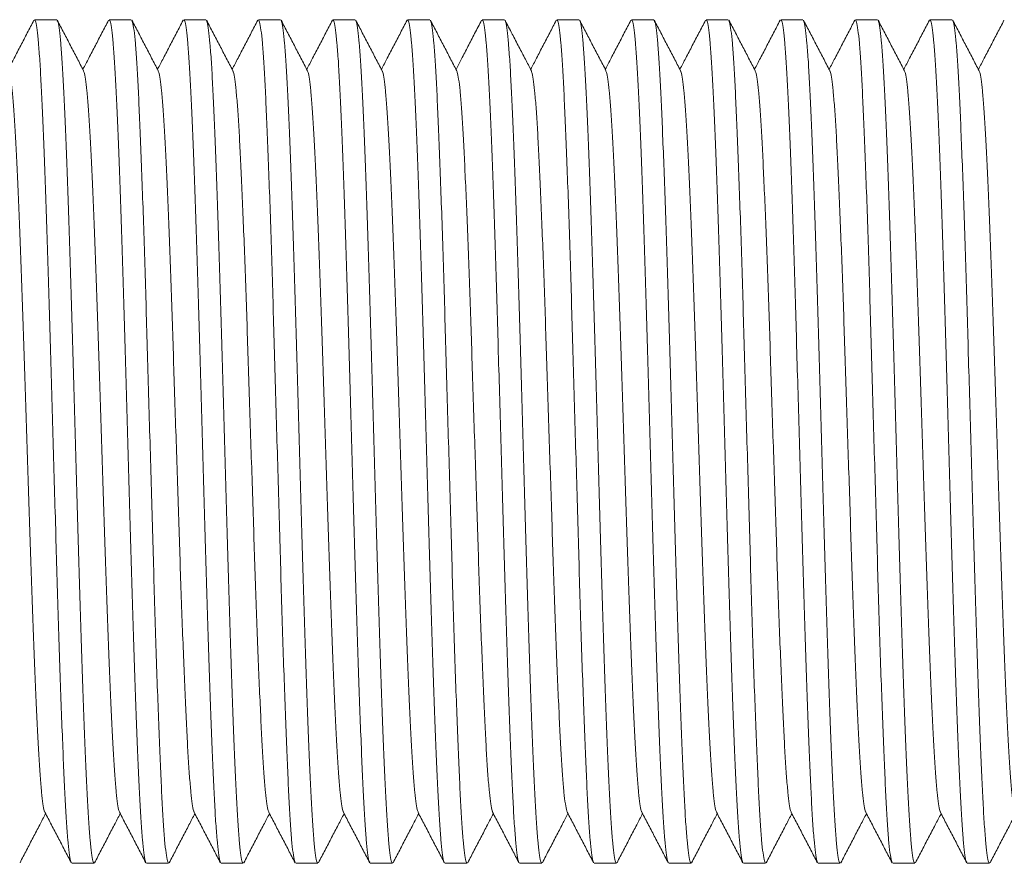
# Model space of a CAD drawing. Units: millimetres. Extents: x -257 to 525, y -416 to 675.
# Drawn here: x 214 to 238, y 377 to 398 of the extents above; entities that cross this region are included whole.
import ezdxf

# ---------------------------------------------------------------- set-up
doc = ezdxf.new("R2010")
doc.units = ezdxf.units.MM

msp = doc.modelspace()

# ---------------------------------------------------------------- linework, layer by layer
at = {"color": 7, "linetype": 'Continuous', "lineweight": 0}
for p, q in [((214.791, 397.891), (214.251, 397.891)), ((216.605, 397.891), (216.065, 397.891)), ((218.419, 397.891), (217.879, 397.891)), ((220.233, 397.891), (219.693, 397.891)), ((222.047, 397.891), (221.507, 397.891)), ((223.861, 397.891), (223.321, 397.891)), ((225.675, 397.891), (225.135, 397.891)), ((227.489, 397.891), (226.949, 397.891)), ((229.303, 397.891), (228.763, 397.891)), ((231.117, 397.891), (230.577, 397.891)), ((232.931, 397.891), (232.391, 397.891)), ((234.745, 397.891), (234.205, 397.891)), ((236.559, 397.891), (236.019, 397.891)), ((215.158, 377.391), (215.698, 377.391)), ((216.972, 377.391), (217.512, 377.391)), ((218.786, 377.391), (219.326, 377.391)), ((220.6, 377.391), (221.14, 377.391)), ((222.414, 377.391), (222.954, 377.391)), ((224.228, 377.391), (224.768, 377.391)), ((226.042, 377.391), (226.582, 377.391)), ((227.856, 377.391), (228.396, 377.391)), ((229.67, 377.391), (230.21, 377.391)), ((231.484, 377.391), (232.024, 377.391)), ((233.298, 377.391), (233.838, 377.391)), ((235.112, 377.391), (235.652, 377.391)), ((236.926, 377.391), (237.466, 377.391))]:
    msp.add_line(p, q, dxfattribs=at)
for points, knots in [([(214.236, 397.877), (214.183, 397.775), (214.076, 397.571), (213.917, 397.264), (213.763, 396.969), (213.662, 396.775), (213.614, 396.684)], [0, 0, 0, 0, 0.256837, 0.513632, 0.770388, 1, 1, 1, 1]), ([(215.143, 377.422), (215.137, 377.43), (215.121, 377.454), (215.093, 377.634), (215.06, 377.951), (215.027, 378.398), (214.995, 378.956), (214.964, 379.621), (214.932, 380.387), (214.899, 381.249), (214.866, 382.196), (214.833, 383.207), (214.801, 384.268), (214.77, 385.369), (214.737, 386.504), (214.704, 387.66), (214.671, 388.816), (214.638, 389.95), (214.607, 391.05), (214.575, 392.109), (214.543, 393.119), (214.509, 394.062), (214.477, 394.922), (214.444, 395.685), (214.413, 396.346), (214.381, 396.901), (214.348, 397.343), (214.315, 397.659), (214.282, 397.856), (214.261, 397.879), (214.251, 397.89)], [0, 0, 0, 0, 0.019357, 0.055782, 0.092394, 0.128959, 0.165246, 0.201134, 0.237339, 0.273866, 0.310487, 0.346968, 0.383081, 0.419011, 0.455372, 0.491965, 0.528558, 0.564919, 0.600848, 0.636962, 0.673443, 0.710064, 0.746591, 0.782796, 0.818684, 0.854971, 0.891536, 0.928147, 0.964573, 1, 1, 1, 1]), ([(215.445, 396.651), (215.392, 396.753), (215.285, 396.957), (215.126, 397.263), (214.966, 397.57), (214.859, 397.774), (214.806, 397.876)], [0, 0, 0, 0, 0.249967, 0.499947, 0.749963, 1, 1, 1, 1]), ([(214.806, 397.86), (214.812, 397.852), (214.828, 397.828), (214.856, 397.649), (214.889, 397.331), (214.922, 396.885), (214.954, 396.326), (214.985, 395.662), (215.017, 394.896), (215.05, 394.033), (215.083, 393.087), (215.116, 392.075), (215.148, 391.015), (215.179, 389.913), (215.212, 388.779), (215.245, 387.623), (215.278, 386.467), (215.31, 385.333), (215.342, 384.233), (215.374, 383.174), (215.406, 382.164), (215.44, 381.22), (215.472, 380.36), (215.505, 379.598), (215.536, 378.936), (215.568, 378.382), (215.601, 377.94), (215.634, 377.624), (215.667, 377.427), (215.688, 377.404), (215.698, 377.392)], [0, 0, 0, 0, 0.019015, 0.055453, 0.092077, 0.128655, 0.164954, 0.200855, 0.237072, 0.273612, 0.310247, 0.346741, 0.382866, 0.418808, 0.455182, 0.491788, 0.528393, 0.564767, 0.600709, 0.636835, 0.673328, 0.709962, 0.746503, 0.78272, 0.81862, 0.85492, 0.891498, 0.928122, 0.964561, 1, 1, 1, 1]), ([(216.05, 397.877), (215.997, 397.775), (215.891, 397.571), (215.731, 397.264), (215.577, 396.969), (215.476, 396.775), (215.428, 396.684)], [0, 0, 0, 0, 0.2568323, 0.5136363, 0.7704019, 1, 1, 1, 1]), ([(216.957, 377.421), (216.952, 377.429), (216.935, 377.453), (216.907, 377.634), (216.874, 377.951), (216.841, 378.398), (216.809, 378.956), (216.778, 379.621), (216.746, 380.387), (216.713, 381.249), (216.68, 382.196), (216.647, 383.207), (216.615, 384.268), (216.584, 385.369), (216.551, 386.504), (216.518, 387.66), (216.485, 388.816), (216.452, 389.95), (216.421, 391.05), (216.389, 392.109), (216.357, 393.119), (216.323, 394.062), (216.291, 394.922), (216.258, 395.685), (216.227, 396.346), (216.195, 396.901), (216.162, 397.343), (216.129, 397.659), (216.096, 397.856), (216.075, 397.879), (216.065, 397.89)], [0, 0, 0, 0, 0.019676, 0.05609, 0.09269, 0.129243, 0.165518, 0.201395, 0.237587, 0.274103, 0.310711, 0.347181, 0.383282, 0.419201, 0.455549, 0.492131, 0.528711, 0.565061, 0.600978, 0.63708, 0.673549, 0.710158, 0.746674, 0.782867, 0.818743, 0.855018, 0.891571, 0.928171, 0.964585, 1, 1, 1, 1]), ([(217.259, 396.651), (217.206, 396.754), (217.099, 396.958), (216.939, 397.264), (216.78, 397.57), (216.673, 397.775), (216.62, 397.877)], [0, 0, 0, 0, 0.249965, 0.499943, 0.74996, 1, 1, 1, 1]), ([(216.62, 397.861), (216.626, 397.853), (216.642, 397.829), (216.67, 397.649), (216.703, 397.331), (216.736, 396.885), (216.768, 396.326), (216.799, 395.662), (216.831, 394.896), (216.864, 394.033), (216.897, 393.087), (216.93, 392.075), (216.962, 391.015), (216.993, 389.913), (217.026, 388.779), (217.059, 387.623), (217.092, 386.467), (217.124, 385.333), (217.156, 384.233), (217.188, 383.174), (217.22, 382.164), (217.254, 381.22), (217.286, 380.36), (217.319, 379.598), (217.35, 378.936), (217.382, 378.382), (217.415, 377.94), (217.448, 377.624), (217.481, 377.427), (217.502, 377.404), (217.512, 377.392)], [0, 0, 0, 0, 0.019409, 0.055833, 0.092443, 0.129005, 0.16529, 0.201177, 0.237379, 0.273905, 0.310524, 0.347004, 0.383114, 0.419042, 0.455401, 0.491992, 0.528583, 0.564942, 0.60087, 0.636981, 0.67346, 0.710079, 0.746605, 0.782807, 0.818693, 0.854979, 0.891542, 0.928151, 0.964575, 1, 1, 1, 1]), ([(217.864, 397.877), (217.811, 397.775), (217.704, 397.57), (217.545, 397.264), (217.39, 396.969), (217.29, 396.775), (217.242, 396.684)], [0, 0, 0, 0, 0.256859, 0.513678, 0.770474, 1, 1, 1, 1]), ([(218.771, 377.422), (218.765, 377.43), (218.749, 377.454), (218.721, 377.634), (218.688, 377.951), (218.655, 378.398), (218.623, 378.956), (218.592, 379.621), (218.56, 380.387), (218.527, 381.249), (218.494, 382.196), (218.461, 383.207), (218.429, 384.268), (218.398, 385.369), (218.365, 386.504), (218.332, 387.66), (218.299, 388.816), (218.266, 389.95), (218.235, 391.05), (218.203, 392.109), (218.171, 393.119), (218.137, 394.062), (218.105, 394.922), (218.072, 395.685), (218.041, 396.346), (218.009, 396.901), (217.976, 397.343), (217.943, 397.659), (217.91, 397.856), (217.889, 397.879), (217.879, 397.89)], [0, 0, 0, 0, 0.019202, 0.055634, 0.092251, 0.128822, 0.165115, 0.201009, 0.237219, 0.273752, 0.310378, 0.346865, 0.382984, 0.41892, 0.455286, 0.491885, 0.528484, 0.56485, 0.600785, 0.636904, 0.673391, 0.710018, 0.746551, 0.782762, 0.818655, 0.854948, 0.891519, 0.928136, 0.964567, 1, 1, 1, 1]), ([(219.073, 396.652), (219.02, 396.754), (218.913, 396.958), (218.753, 397.264), (218.593, 397.571), (218.487, 397.775), (218.434, 397.877)], [0, 0, 0, 0, 0.249952, 0.499939, 0.749948, 1, 1, 1, 1]), ([(218.434, 397.862), (218.439, 397.853), (218.456, 397.829), (218.484, 397.649), (218.517, 397.331), (218.55, 396.885), (218.582, 396.326), (218.613, 395.662), (218.645, 394.896), (218.678, 394.033), (218.711, 393.087), (218.744, 392.075), (218.776, 391.015), (218.807, 389.913), (218.84, 388.779), (218.873, 387.623), (218.906, 386.467), (218.938, 385.333), (218.97, 384.233), (219.002, 383.174), (219.034, 382.164), (219.068, 381.22), (219.1, 380.36), (219.133, 379.598), (219.164, 378.936), (219.196, 378.382), (219.229, 377.94), (219.262, 377.624), (219.295, 377.427), (219.316, 377.404), (219.326, 377.392)], [0, 0, 0, 0, 0.019632, 0.056047, 0.092649, 0.129203, 0.16548, 0.201358, 0.237553, 0.27407, 0.310681, 0.347152, 0.383254, 0.419174, 0.455525, 0.492108, 0.52869, 0.565041, 0.600961, 0.637063, 0.673534, 0.710145, 0.746663, 0.782857, 0.818735, 0.855012, 0.891566, 0.928168, 0.964583, 1, 1, 1, 1]), ([(219.678, 397.877), (219.625, 397.775), (219.518, 397.57), (219.359, 397.264), (219.204, 396.968), (219.104, 396.775), (219.056, 396.684)], [0, 0, 0, 0, 0.256898, 0.513773, 0.77059, 1, 1, 1, 1]), ([(220.585, 377.421), (220.58, 377.429), (220.563, 377.453), (220.535, 377.634), (220.502, 377.951), (220.469, 378.398), (220.437, 378.956), (220.406, 379.621), (220.374, 380.387), (220.341, 381.249), (220.308, 382.196), (220.275, 383.207), (220.243, 384.268), (220.212, 385.369), (220.179, 386.504), (220.146, 387.66), (220.113, 388.816), (220.08, 389.95), (220.049, 391.05), (220.017, 392.109), (219.985, 393.119), (219.951, 394.062), (219.919, 394.922), (219.886, 395.685), (219.855, 396.346), (219.823, 396.901), (219.79, 397.343), (219.757, 397.659), (219.724, 397.856), (219.703, 397.879), (219.693, 397.89)], [0, 0, 0, 0, 0.019633, 0.056048, 0.092649, 0.129204, 0.165481, 0.201359, 0.237553, 0.27407, 0.310681, 0.347152, 0.383255, 0.419175, 0.455525, 0.492108, 0.52869, 0.565041, 0.60096, 0.637064, 0.673535, 0.710145, 0.746662, 0.782857, 0.818735, 0.855012, 0.891566, 0.928168, 0.964583, 1, 1, 1, 1]), ([(220.887, 396.651), (220.834, 396.753), (220.727, 396.957), (220.568, 397.264), (220.408, 397.57), (220.301, 397.774), (220.248, 397.877)], [0, 0, 0, 0, 0.249956, 0.499925, 0.749951, 1, 1, 1, 1]), ([(220.248, 397.861), (220.254, 397.852), (220.27, 397.829), (220.298, 397.649), (220.331, 397.331), (220.364, 396.885), (220.396, 396.326), (220.427, 395.662), (220.459, 394.896), (220.492, 394.033), (220.525, 393.087), (220.558, 392.075), (220.59, 391.015), (220.621, 389.913), (220.654, 388.779), (220.687, 387.623), (220.72, 386.467), (220.752, 385.333), (220.784, 384.233), (220.816, 383.174), (220.848, 382.164), (220.882, 381.22), (220.914, 380.36), (220.947, 379.598), (220.978, 378.936), (221.01, 378.382), (221.043, 377.94), (221.076, 377.624), (221.109, 377.427), (221.13, 377.404), (221.14, 377.392)], [0, 0, 0, 0, 0.019187, 0.055619, 0.092237, 0.128808, 0.165101, 0.200996, 0.237206, 0.27374, 0.310368, 0.346856, 0.382974, 0.41891, 0.455277, 0.491877, 0.528476, 0.564843, 0.60078, 0.636898, 0.673386, 0.710013, 0.746548, 0.782758, 0.818652, 0.854946, 0.891517, 0.928135, 0.964567, 1, 1, 1, 1]), ([(221.492, 397.877), (221.439, 397.775), (221.332, 397.57), (221.173, 397.264), (221.018, 396.968), (220.918, 396.775), (220.87, 396.684)], [0, 0, 0, 0, 0.256885, 0.513764, 0.770585, 1, 1, 1, 1]), ([(222.399, 377.422), (222.393, 377.43), (222.377, 377.454), (222.349, 377.634), (222.316, 377.951), (222.283, 378.398), (222.251, 378.956), (222.22, 379.621), (222.188, 380.387), (222.155, 381.249), (222.122, 382.196), (222.089, 383.207), (222.057, 384.268), (222.026, 385.369), (221.993, 386.504), (221.96, 387.66), (221.927, 388.816), (221.894, 389.95), (221.863, 391.05), (221.831, 392.109), (221.799, 393.119), (221.765, 394.062), (221.733, 394.922), (221.7, 395.685), (221.669, 396.346), (221.637, 396.901), (221.604, 397.343), (221.571, 397.659), (221.538, 397.856), (221.517, 397.879), (221.507, 397.89)], [0, 0, 0, 0, 0.019389, 0.055814, 0.092424, 0.128988, 0.165274, 0.201161, 0.237364, 0.27389, 0.31051, 0.34699, 0.383102, 0.419031, 0.45539, 0.491982, 0.528573, 0.564933, 0.600861, 0.636974, 0.673454, 0.710073, 0.7466, 0.782803, 0.81869, 0.854976, 0.891539, 0.92815, 0.964574, 1, 1, 1, 1]), ([(222.7, 396.654), (222.646, 396.756), (222.54, 396.96), (222.38, 397.266), (222.22, 397.573), (222.114, 397.777), (222.061, 397.879)], [0, 0, 0, 0, 0.249944, 0.499944, 0.74996, 1, 1, 1, 1]), ([(222.061, 397.863), (222.067, 397.855), (222.083, 397.831), (222.112, 397.649), (222.145, 397.331), (222.178, 396.885), (222.21, 396.326), (222.241, 395.662), (222.273, 394.896), (222.306, 394.033), (222.339, 393.087), (222.372, 392.075), (222.404, 391.015), (222.435, 389.913), (222.468, 388.779), (222.501, 387.623), (222.534, 386.467), (222.566, 385.333), (222.598, 384.233), (222.63, 383.174), (222.662, 382.164), (222.696, 381.22), (222.728, 380.36), (222.761, 379.598), (222.792, 378.936), (222.824, 378.382), (222.857, 377.94), (222.89, 377.624), (222.923, 377.427), (222.944, 377.404), (222.954, 377.392)], [0, 0, 0, 0, 0.020611, 0.05699, 0.093555, 0.130073, 0.166313, 0.202156, 0.238314, 0.274794, 0.311369, 0.347804, 0.38387, 0.419754, 0.456068, 0.492615, 0.52916, 0.565475, 0.601359, 0.637425, 0.67386, 0.710434, 0.746916, 0.783074, 0.818916, 0.855156, 0.891675, 0.928239, 0.964618, 1, 1, 1, 1]), ([(223.308, 397.879), (223.254, 397.777), (223.148, 397.573), (222.988, 397.267), (222.833, 396.97), (222.732, 396.776), (222.684, 396.684)], [0, 0, 0, 0, 0.256252, 0.512461, 0.768652, 1, 1, 1, 1]), ([(224.213, 377.422), (224.207, 377.43), (224.191, 377.454), (224.163, 377.634), (224.13, 377.951), (224.097, 378.398), (224.065, 378.956), (224.034, 379.621), (224.002, 380.387), (223.969, 381.249), (223.936, 382.196), (223.903, 383.207), (223.871, 384.268), (223.84, 385.369), (223.807, 386.504), (223.774, 387.66), (223.741, 388.816), (223.708, 389.95), (223.677, 391.05), (223.645, 392.109), (223.613, 393.119), (223.579, 394.062), (223.547, 394.922), (223.514, 395.685), (223.483, 396.346), (223.451, 396.901), (223.418, 397.343), (223.385, 397.659), (223.352, 397.856), (223.331, 397.879), (223.321, 397.89)], [0, 0, 0, 0, 0.018964, 0.055404, 0.09203, 0.12861, 0.164912, 0.200814, 0.237033, 0.273575, 0.31021, 0.346706, 0.382834, 0.418778, 0.455154, 0.491762, 0.528369, 0.564745, 0.600688, 0.636816, 0.673312, 0.709948, 0.74649, 0.782709, 0.818611, 0.854913, 0.891492, 0.928119, 0.964559, 1, 1, 1, 1]), ([(224.515, 396.651), (224.462, 396.753), (224.355, 396.958), (224.195, 397.264), (224.036, 397.57), (223.929, 397.775), (223.876, 397.877)], [0, 0, 0, 0, 0.249953, 0.499922, 0.749949, 1, 1, 1, 1]), ([(223.876, 397.861), (223.882, 397.853), (223.898, 397.829), (223.926, 397.649), (223.959, 397.331), (223.992, 396.885), (224.024, 396.326), (224.055, 395.662), (224.087, 394.896), (224.12, 394.033), (224.153, 393.087), (224.186, 392.075), (224.218, 391.015), (224.249, 389.913), (224.282, 388.779), (224.315, 387.623), (224.348, 386.467), (224.38, 385.333), (224.412, 384.233), (224.444, 383.174), (224.476, 382.164), (224.51, 381.22), (224.542, 380.36), (224.575, 379.598), (224.606, 378.936), (224.638, 378.382), (224.671, 377.94), (224.704, 377.624), (224.737, 377.427), (224.758, 377.404), (224.768, 377.392)], [0, 0, 0, 0, 0.019342, 0.055768, 0.09238, 0.128945, 0.165233, 0.201122, 0.237327, 0.273855, 0.310477, 0.346959, 0.383072, 0.419002, 0.455363, 0.491957, 0.52855, 0.564912, 0.600843, 0.636956, 0.673437, 0.710059, 0.746588, 0.782792, 0.818681, 0.854969, 0.891534, 0.928146, 0.964572, 1, 1, 1, 1]), ([(225.12, 397.877), (225.064, 397.768), (224.953, 397.556), (224.79, 397.244), (224.639, 396.954), (224.542, 396.769), (224.498, 396.684)], [0, 0, 0, 0, 0.2721065, 0.5340311, 0.7858118, 1, 1, 1, 1]), ([(226.027, 377.422), (226.021, 377.43), (226.005, 377.454), (225.977, 377.634), (225.944, 377.951), (225.911, 378.398), (225.879, 378.956), (225.848, 379.621), (225.816, 380.387), (225.783, 381.249), (225.75, 382.196), (225.717, 383.207), (225.685, 384.268), (225.654, 385.369), (225.621, 386.504), (225.588, 387.66), (225.555, 388.816), (225.522, 389.95), (225.491, 391.05), (225.459, 392.109), (225.427, 393.119), (225.393, 394.062), (225.361, 394.922), (225.328, 395.685), (225.297, 396.346), (225.265, 396.901), (225.232, 397.343), (225.199, 397.659), (225.166, 397.856), (225.145, 397.879), (225.135, 397.89)], [0, 0, 0, 0, 0.01936, 0.055785, 0.092397, 0.128962, 0.165248, 0.201137, 0.237341, 0.273868, 0.310489, 0.34697, 0.383083, 0.419013, 0.455374, 0.491967, 0.528559, 0.56492, 0.600849, 0.636963, 0.673444, 0.710065, 0.746592, 0.782797, 0.818684, 0.854971, 0.891536, 0.928148, 0.964573, 1, 1, 1, 1]), ([(226.329, 396.651), (226.28, 396.744), (226.18, 396.937), (226.025, 397.234), (225.861, 397.549), (225.748, 397.765), (225.69, 397.877)], [0, 0, 0, 0, 0.228001, 0.47066, 0.727981, 1, 1, 1, 1]), ([(225.69, 397.861), (225.696, 397.852), (225.712, 397.829), (225.74, 397.649), (225.773, 397.331), (225.806, 396.885), (225.838, 396.326), (225.869, 395.662), (225.901, 394.896), (225.934, 394.033), (225.967, 393.087), (226, 392.075), (226.032, 391.015), (226.063, 389.913), (226.096, 388.779), (226.129, 387.623), (226.162, 386.467), (226.194, 385.333), (226.226, 384.233), (226.258, 383.174), (226.29, 382.164), (226.324, 381.22), (226.356, 380.36), (226.389, 379.598), (226.42, 378.936), (226.452, 378.382), (226.485, 377.94), (226.518, 377.624), (226.551, 377.427), (226.572, 377.404), (226.582, 377.392)], [0, 0, 0, 0, 0.019197, 0.055628, 0.092246, 0.128817, 0.16511, 0.201004, 0.237214, 0.273747, 0.310375, 0.346862, 0.38298, 0.418916, 0.455283, 0.491882, 0.528481, 0.564848, 0.600784, 0.636902, 0.673389, 0.710016, 0.74655, 0.78276, 0.818654, 0.854947, 0.891518, 0.928136, 0.964567, 1, 1, 1, 1]), ([(226.934, 397.877), (226.881, 397.775), (226.775, 397.571), (226.615, 397.264), (226.461, 396.969), (226.36, 396.775), (226.312, 396.684)], [0, 0, 0, 0, 0.256804, 0.513585, 0.770323, 1, 1, 1, 1]), ([(227.841, 377.422), (227.835, 377.43), (227.819, 377.454), (227.791, 377.634), (227.758, 377.951), (227.725, 378.398), (227.693, 378.956), (227.662, 379.621), (227.63, 380.387), (227.597, 381.249), (227.564, 382.196), (227.531, 383.207), (227.499, 384.268), (227.468, 385.369), (227.435, 386.504), (227.402, 387.66), (227.369, 388.816), (227.336, 389.95), (227.305, 391.05), (227.273, 392.109), (227.241, 393.119), (227.207, 394.062), (227.175, 394.922), (227.142, 395.685), (227.111, 396.346), (227.079, 396.901), (227.046, 397.343), (227.013, 397.659), (226.98, 397.856), (226.959, 397.879), (226.949, 397.89)], [0, 0, 0, 0, 0.019369, 0.055794, 0.092405, 0.12897, 0.165256, 0.201144, 0.237348, 0.273875, 0.310495, 0.346976, 0.383089, 0.419019, 0.455379, 0.491972, 0.528564, 0.564924, 0.600853, 0.636966, 0.673447, 0.710067, 0.746594, 0.782799, 0.818686, 0.854973, 0.891537, 0.928148, 0.964574, 1, 1, 1, 1]), ([(228.143, 396.652), (228.09, 396.754), (227.983, 396.958), (227.823, 397.264), (227.663, 397.571), (227.557, 397.775), (227.504, 397.877)], [0, 0, 0, 0, 0.249965, 0.499943, 0.749942, 1, 1, 1, 1]), ([(227.504, 397.861), (227.51, 397.853), (227.526, 397.829), (227.554, 397.649), (227.587, 397.331), (227.62, 396.885), (227.652, 396.326), (227.683, 395.662), (227.715, 394.896), (227.748, 394.033), (227.781, 393.087), (227.814, 392.075), (227.846, 391.015), (227.877, 389.913), (227.91, 388.779), (227.943, 387.623), (227.976, 386.467), (228.008, 385.333), (228.04, 384.233), (228.072, 383.174), (228.104, 382.164), (228.138, 381.22), (228.17, 380.36), (228.203, 379.598), (228.234, 378.936), (228.266, 378.382), (228.299, 377.94), (228.332, 377.624), (228.365, 377.427), (228.386, 377.404), (228.396, 377.392)], [0, 0, 0, 0, 0.019429, 0.055852, 0.092461, 0.129023, 0.165307, 0.201193, 0.237394, 0.273919, 0.310538, 0.347017, 0.383126, 0.419054, 0.455412, 0.492002, 0.528592, 0.564951, 0.600878, 0.636988, 0.673466, 0.710085, 0.74661, 0.782812, 0.818697, 0.854982, 0.891544, 0.928153, 0.964576, 1, 1, 1, 1]), ([(228.748, 397.877), (228.695, 397.775), (228.588, 397.571), (228.429, 397.264), (228.274, 396.969), (228.174, 396.775), (228.126, 396.684)], [0, 0, 0, 0, 0.256841, 0.513661, 0.770442, 1, 1, 1, 1]), ([(229.657, 377.417), (229.651, 377.426), (229.634, 377.451), (229.605, 377.634), (229.572, 377.952), (229.539, 378.398), (229.507, 378.956), (229.476, 379.621), (229.444, 380.387), (229.411, 381.249), (229.378, 382.196), (229.345, 383.207), (229.313, 384.268), (229.282, 385.369), (229.249, 386.504), (229.216, 387.66), (229.183, 388.816), (229.15, 389.95), (229.119, 391.05), (229.087, 392.109), (229.055, 393.119), (229.021, 394.062), (228.989, 394.922), (228.956, 395.685), (228.925, 396.346), (228.893, 396.901), (228.86, 397.343), (228.827, 397.659), (228.794, 397.856), (228.773, 397.879), (228.763, 397.89)], [0, 0, 0, 0, 0.021636, 0.057977, 0.094504, 0.130984, 0.167186, 0.202991, 0.239111, 0.275554, 0.312089, 0.348486, 0.384515, 0.420362, 0.456638, 0.493146, 0.529654, 0.56593, 0.601776, 0.637805, 0.674202, 0.710738, 0.74718, 0.783301, 0.819105, 0.855308, 0.891788, 0.928314, 0.964655, 1, 1, 1, 1]), ([(229.957, 396.652), (229.904, 396.754), (229.797, 396.958), (229.637, 397.264), (229.477, 397.571), (229.371, 397.775), (229.318, 397.877)], [0, 0, 0, 0, 0.249948, 0.49993, 0.749954, 1, 1, 1, 1]), ([(229.318, 397.861), (229.323, 397.853), (229.34, 397.829), (229.368, 397.649), (229.401, 397.331), (229.434, 396.885), (229.466, 396.326), (229.497, 395.662), (229.529, 394.896), (229.562, 394.033), (229.595, 393.087), (229.628, 392.075), (229.66, 391.015), (229.691, 389.913), (229.724, 388.779), (229.757, 387.623), (229.79, 386.467), (229.822, 385.333), (229.854, 384.233), (229.886, 383.174), (229.918, 382.164), (229.952, 381.22), (229.984, 380.36), (230.017, 379.598), (230.048, 378.936), (230.08, 378.382), (230.113, 377.94), (230.146, 377.624), (230.179, 377.427), (230.2, 377.404), (230.21, 377.392)], [0, 0, 0, 0, 0.019579, 0.055996, 0.0926, 0.129156, 0.165435, 0.201315, 0.237511, 0.27403, 0.310644, 0.347117, 0.383221, 0.419143, 0.455495, 0.49208, 0.528664, 0.565017, 0.600939, 0.637043, 0.673516, 0.710129, 0.746649, 0.782845, 0.818725, 0.855004, 0.89156, 0.928164, 0.964581, 1, 1, 1, 1]), ([(230.562, 397.876), (230.509, 397.774), (230.402, 397.57), (230.242, 397.264), (230.088, 396.968), (229.988, 396.775), (229.94, 396.684)], [0, 0, 0, 0, 0.256941, 0.513861, 0.770747, 1, 1, 1, 1]), ([(231.469, 377.421), (231.464, 377.43), (231.447, 377.454), (231.419, 377.634), (231.386, 377.951), (231.353, 378.398), (231.321, 378.956), (231.29, 379.621), (231.258, 380.387), (231.225, 381.249), (231.192, 382.196), (231.159, 383.207), (231.127, 384.268), (231.096, 385.369), (231.063, 386.504), (231.03, 387.66), (230.997, 388.816), (230.964, 389.95), (230.933, 391.05), (230.901, 392.109), (230.869, 393.119), (230.835, 394.062), (230.803, 394.922), (230.77, 395.685), (230.739, 396.346), (230.707, 396.901), (230.674, 397.343), (230.641, 397.659), (230.608, 397.856), (230.587, 397.879), (230.577, 397.89)], [0, 0, 0, 0, 0.019557, 0.055975, 0.092579, 0.129137, 0.165416, 0.201297, 0.237494, 0.274014, 0.310628, 0.347102, 0.383207, 0.41913, 0.455483, 0.492069, 0.528654, 0.565008, 0.60093, 0.637036, 0.673509, 0.710123, 0.746643, 0.78284, 0.818721, 0.855001, 0.891558, 0.928162, 0.96458, 1, 1, 1, 1]), ([(231.771, 396.651), (231.718, 396.754), (231.611, 396.958), (231.451, 397.264), (231.292, 397.57), (231.185, 397.775), (231.132, 397.877)], [0, 0, 0, 0, 0.249967, 0.499946, 0.749945, 1, 1, 1, 1]), ([(231.132, 397.861), (231.138, 397.853), (231.154, 397.829), (231.182, 397.649), (231.215, 397.331), (231.248, 396.885), (231.28, 396.326), (231.311, 395.662), (231.343, 394.896), (231.376, 394.033), (231.409, 393.087), (231.442, 392.075), (231.474, 391.015), (231.505, 389.913), (231.538, 388.779), (231.571, 387.623), (231.604, 386.467), (231.636, 385.333), (231.668, 384.233), (231.7, 383.174), (231.732, 382.164), (231.766, 381.22), (231.798, 380.36), (231.831, 379.598), (231.862, 378.936), (231.894, 378.382), (231.927, 377.94), (231.96, 377.624), (231.993, 377.427), (232.014, 377.404), (232.024, 377.392)], [0, 0, 0, 0, 0.019327, 0.055753, 0.092366, 0.128932, 0.16522, 0.20111, 0.237315, 0.273844, 0.310466, 0.346949, 0.383062, 0.418993, 0.455355, 0.491949, 0.528543, 0.564905, 0.600836, 0.63695, 0.673432, 0.710055, 0.746584, 0.782789, 0.818678, 0.854966, 0.891533, 0.928145, 0.964572, 1, 1, 1, 1]), ([(232.376, 397.877), (232.323, 397.775), (232.216, 397.57), (232.057, 397.264), (231.902, 396.968), (231.802, 396.775), (231.754, 396.684)], [0, 0, 0, 0, 0.256897, 0.513752, 0.770587, 1, 1, 1, 1]), ([(233.283, 377.421), (233.277, 377.43), (233.261, 377.454), (233.233, 377.634), (233.2, 377.951), (233.167, 378.398), (233.135, 378.956), (233.104, 379.621), (233.072, 380.387), (233.039, 381.249), (233.006, 382.196), (232.973, 383.207), (232.941, 384.268), (232.91, 385.369), (232.877, 386.504), (232.844, 387.66), (232.811, 388.816), (232.778, 389.95), (232.747, 391.05), (232.715, 392.109), (232.683, 393.119), (232.649, 394.062), (232.617, 394.922), (232.584, 395.685), (232.553, 396.346), (232.521, 396.901), (232.488, 397.343), (232.455, 397.659), (232.422, 397.856), (232.401, 397.879), (232.391, 397.89)], [0, 0, 0, 0, 0.019473, 0.055894, 0.092502, 0.129063, 0.165345, 0.201229, 0.237429, 0.273952, 0.310569, 0.347046, 0.383155, 0.41908, 0.455437, 0.492026, 0.528614, 0.564971, 0.600896, 0.637005, 0.673481, 0.710098, 0.746621, 0.782822, 0.818705, 0.854988, 0.891549, 0.928156, 0.964577, 1, 1, 1, 1]), ([(233.583, 396.655), (233.53, 396.757), (233.423, 396.961), (233.264, 397.267), (233.104, 397.573), (232.997, 397.778), (232.944, 397.88)], [0, 0, 0, 0, 0.249963, 0.49994, 0.749958, 1, 1, 1, 1]), ([(232.944, 397.864), (232.95, 397.856), (232.967, 397.831), (232.996, 397.649), (233.029, 397.331), (233.062, 396.885), (233.094, 396.326), (233.125, 395.662), (233.157, 394.896), (233.19, 394.033), (233.223, 393.087), (233.256, 392.075), (233.288, 391.015), (233.319, 389.913), (233.352, 388.779), (233.385, 387.623), (233.418, 386.467), (233.45, 385.333), (233.482, 384.233), (233.514, 383.174), (233.546, 382.164), (233.58, 381.22), (233.612, 380.36), (233.645, 379.598), (233.676, 378.936), (233.708, 378.382), (233.741, 377.94), (233.774, 377.624), (233.807, 377.427), (233.828, 377.404), (233.838, 377.392)], [0, 0, 0, 0, 0.021156, 0.057515, 0.094059, 0.130557, 0.166778, 0.2026, 0.238738, 0.275198, 0.311753, 0.348167, 0.384213, 0.420077, 0.456371, 0.492897, 0.529423, 0.565717, 0.601581, 0.637627, 0.674042, 0.710596, 0.747057, 0.783194, 0.819016, 0.855237, 0.891735, 0.928279, 0.964638, 1, 1, 1, 1]), ([(234.191, 397.878), (234.138, 397.776), (234.031, 397.572), (233.872, 397.266), (233.717, 396.97), (233.616, 396.776), (233.568, 396.684)], [0, 0, 0, 0, 0.25644, 0.512842, 0.769224, 1, 1, 1, 1]), ([(235.097, 377.422), (235.091, 377.43), (235.075, 377.454), (235.047, 377.634), (235.014, 377.951), (234.981, 378.398), (234.949, 378.956), (234.918, 379.621), (234.886, 380.387), (234.853, 381.249), (234.82, 382.196), (234.787, 383.207), (234.755, 384.268), (234.724, 385.369), (234.691, 386.504), (234.658, 387.66), (234.625, 388.816), (234.592, 389.95), (234.561, 391.05), (234.529, 392.109), (234.497, 393.119), (234.463, 394.062), (234.431, 394.922), (234.398, 395.685), (234.367, 396.346), (234.335, 396.901), (234.302, 397.343), (234.269, 397.659), (234.236, 397.856), (234.215, 397.879), (234.205, 397.89)], [0, 0, 0, 0, 0.019381, 0.055806, 0.092416, 0.128981, 0.165267, 0.201154, 0.237357, 0.273884, 0.310504, 0.346984, 0.383097, 0.419026, 0.455385, 0.491978, 0.528569, 0.56493, 0.600858, 0.63697, 0.673451, 0.710071, 0.746597, 0.782801, 0.818688, 0.854975, 0.891538, 0.928149, 0.964574, 1, 1, 1, 1]), ([(235.399, 396.651), (235.346, 396.753), (235.239, 396.958), (235.079, 397.264), (234.92, 397.57), (234.813, 397.775), (234.76, 397.877)], [0, 0, 0, 0, 0.249959, 0.499933, 0.749963, 1, 1, 1, 1]), ([(234.76, 397.861), (234.766, 397.853), (234.782, 397.829), (234.81, 397.649), (234.843, 397.331), (234.876, 396.885), (234.908, 396.326), (234.939, 395.662), (234.971, 394.896), (235.004, 394.033), (235.037, 393.087), (235.07, 392.075), (235.102, 391.015), (235.133, 389.913), (235.166, 388.779), (235.199, 387.623), (235.232, 386.467), (235.264, 385.333), (235.296, 384.233), (235.328, 383.174), (235.36, 382.164), (235.394, 381.22), (235.426, 380.36), (235.459, 379.598), (235.49, 378.936), (235.522, 378.382), (235.555, 377.94), (235.588, 377.624), (235.621, 377.427), (235.642, 377.404), (235.652, 377.392)], [0, 0, 0, 0, 0.01934, 0.055766, 0.092378, 0.128944, 0.165231, 0.20112, 0.237325, 0.273853, 0.310475, 0.346957, 0.38307, 0.419001, 0.455362, 0.491956, 0.528549, 0.564911, 0.600842, 0.636955, 0.673437, 0.710059, 0.746587, 0.782792, 0.818681, 0.854968, 0.891534, 0.928146, 0.964572, 1, 1, 1, 1]), ([(236.004, 397.877), (235.951, 397.774), (235.844, 397.57), (235.684, 397.264), (235.53, 396.968), (235.43, 396.775), (235.382, 396.684)], [0, 0, 0, 0, 0.256936, 0.513851, 0.770726, 1, 1, 1, 1]), ([(236.911, 377.422), (236.905, 377.43), (236.889, 377.454), (236.861, 377.634), (236.828, 377.951), (236.795, 378.398), (236.763, 378.956), (236.732, 379.621), (236.7, 380.387), (236.667, 381.249), (236.634, 382.196), (236.601, 383.207), (236.569, 384.268), (236.538, 385.369), (236.505, 386.504), (236.472, 387.66), (236.439, 388.816), (236.406, 389.95), (236.375, 391.05), (236.343, 392.109), (236.311, 393.119), (236.277, 394.062), (236.245, 394.922), (236.212, 395.685), (236.181, 396.346), (236.149, 396.901), (236.116, 397.343), (236.083, 397.659), (236.05, 397.856), (236.029, 397.879), (236.019, 397.89)], [0, 0, 0, 0, 0.019334, 0.05576, 0.092373, 0.128939, 0.165227, 0.201116, 0.237321, 0.273849, 0.310471, 0.346953, 0.383067, 0.418998, 0.455359, 0.491954, 0.528547, 0.564909, 0.600839, 0.636953, 0.673435, 0.710057, 0.746585, 0.782791, 0.81868, 0.854968, 0.891533, 0.928146, 0.964572, 1, 1, 1, 1]), ([(237.213, 396.651), (237.16, 396.753), (237.053, 396.958), (236.893, 397.264), (236.734, 397.57), (236.627, 397.775), (236.574, 397.877)], [0, 0, 0, 0, 0.2499511, 0.4999337, 0.7499567, 1, 1, 1, 1]), ([(236.574, 397.861), (236.58, 397.853), (236.596, 397.829), (236.624, 397.649), (236.657, 397.331), (236.69, 396.885), (236.722, 396.326), (236.753, 395.662), (236.785, 394.896), (236.818, 394.033), (236.851, 393.087), (236.884, 392.075), (236.916, 391.015), (236.947, 389.913), (236.98, 388.779), (237.013, 387.623), (237.046, 386.467), (237.078, 385.333), (237.11, 384.233), (237.142, 383.174), (237.174, 382.164), (237.208, 381.22), (237.24, 380.36), (237.273, 379.598), (237.304, 378.936), (237.336, 378.382), (237.369, 377.94), (237.402, 377.624), (237.435, 377.427), (237.456, 377.404), (237.466, 377.392)], [0, 0, 0, 0, 0.019318, 0.055744, 0.092358, 0.128924, 0.165212, 0.201102, 0.237308, 0.273837, 0.31046, 0.346943, 0.383056, 0.418988, 0.45535, 0.491945, 0.528539, 0.564901, 0.600833, 0.636947, 0.673429, 0.710052, 0.746581, 0.782787, 0.818677, 0.854965, 0.891532, 0.928145, 0.964572, 1, 1, 1, 1]), ([(237.818, 397.877), (237.765, 397.775), (237.659, 397.571), (237.499, 397.264), (237.345, 396.969), (237.244, 396.775), (237.196, 396.684)], [0, 0, 0, 0, 0.2567911, 0.5135372, 0.7702597, 1, 1, 1, 1]), ([(214.504, 378.645), (214.499, 378.651), (214.484, 378.671), (214.457, 378.825), (214.424, 379.103), (214.391, 379.494), (214.358, 379.984), (214.327, 380.568), (214.295, 381.241), (214.262, 382), (214.229, 382.832), (214.196, 383.722), (214.164, 384.655), (214.133, 385.624), (214.101, 386.623), (214.067, 387.641), (214.034, 388.659), (214.002, 389.658), (213.971, 390.628), (213.939, 391.561), (213.906, 392.451), (213.873, 393.283), (213.84, 394.042), (213.808, 394.715), (213.777, 395.298), (213.744, 395.788), (213.711, 396.18), (213.678, 396.457), (213.651, 396.611), (213.636, 396.631), (213.631, 396.637)], [0, 0, 0, 0, 0.016804, 0.054046, 0.091478, 0.128863, 0.165963, 0.202655, 0.239671, 0.277017, 0.314459, 0.351757, 0.388679, 0.425414, 0.462589, 0.500002, 0.537415, 0.574591, 0.611326, 0.648248, 0.685546, 0.722988, 0.760335, 0.79735, 0.834042, 0.871142, 0.908527, 0.945959, 0.9832, 1, 1, 1, 1]), ([(216.318, 378.644), (216.313, 378.651), (216.298, 378.67), (216.271, 378.825), (216.238, 379.103), (216.205, 379.494), (216.172, 379.984), (216.141, 380.568), (216.109, 381.241), (216.076, 382), (216.043, 382.832), (216.01, 383.722), (215.978, 384.655), (215.947, 385.624), (215.915, 386.623), (215.881, 387.641), (215.848, 388.659), (215.816, 389.658), (215.785, 390.628), (215.753, 391.561), (215.72, 392.451), (215.687, 393.283), (215.654, 394.042), (215.622, 394.715), (215.591, 395.298), (215.558, 395.788), (215.525, 396.18), (215.492, 396.457), (215.465, 396.611), (215.45, 396.631), (215.445, 396.637)], [0, 0, 0, 0, 0.017459, 0.054686, 0.092103, 0.129472, 0.166557, 0.203234, 0.240235, 0.277565, 0.314992, 0.352275, 0.389182, 0.425902, 0.463062, 0.50046, 0.537858, 0.575018, 0.611738, 0.648645, 0.685928, 0.723355, 0.760686, 0.797687, 0.834363, 0.871448, 0.908817, 0.946234, 0.983461, 1, 1, 1, 1]), ([(218.132, 378.645), (218.127, 378.651), (218.112, 378.671), (218.085, 378.825), (218.052, 379.103), (218.019, 379.494), (217.986, 379.984), (217.955, 380.568), (217.923, 381.241), (217.89, 382), (217.857, 382.832), (217.824, 383.722), (217.792, 384.655), (217.761, 385.624), (217.729, 386.623), (217.695, 387.641), (217.662, 388.659), (217.63, 389.658), (217.599, 390.628), (217.567, 391.561), (217.534, 392.451), (217.501, 393.283), (217.468, 394.042), (217.436, 394.715), (217.405, 395.298), (217.372, 395.788), (217.339, 396.18), (217.306, 396.457), (217.279, 396.611), (217.264, 396.631), (217.259, 396.638)], [0, 0, 0, 0, 0.016686, 0.053929, 0.091363, 0.128748, 0.16585, 0.202543, 0.23956, 0.276907, 0.314351, 0.35165, 0.388574, 0.42531, 0.462486, 0.4999, 0.537315, 0.574492, 0.611228, 0.648151, 0.685451, 0.722894, 0.760241, 0.797258, 0.833951, 0.871053, 0.908438, 0.945872, 0.983115, 1, 1, 1, 1]), ([(219.946, 378.645), (219.941, 378.651), (219.926, 378.671), (219.899, 378.825), (219.866, 379.103), (219.833, 379.494), (219.8, 379.984), (219.769, 380.568), (219.737, 381.241), (219.704, 382), (219.671, 382.832), (219.638, 383.722), (219.606, 384.655), (219.575, 385.624), (219.543, 386.623), (219.509, 387.641), (219.476, 388.659), (219.444, 389.658), (219.413, 390.628), (219.381, 391.561), (219.348, 392.451), (219.315, 393.283), (219.282, 394.042), (219.25, 394.715), (219.219, 395.298), (219.186, 395.788), (219.153, 396.18), (219.12, 396.457), (219.093, 396.612), (219.078, 396.632), (219.073, 396.638)], [0, 0, 0, 0, 0.017104, 0.054324, 0.091734, 0.129096, 0.166175, 0.202845, 0.239838, 0.277163, 0.314582, 0.351859, 0.388759, 0.425472, 0.462625, 0.500016, 0.537407, 0.574561, 0.611274, 0.648174, 0.68545, 0.72287, 0.760194, 0.797188, 0.833858, 0.870936, 0.908298, 0.945708, 0.982928, 1, 1, 1, 1]), ([(221.76, 378.645), (221.755, 378.651), (221.74, 378.671), (221.713, 378.825), (221.68, 379.103), (221.647, 379.494), (221.614, 379.984), (221.583, 380.568), (221.551, 381.241), (221.518, 382), (221.485, 382.832), (221.452, 383.722), (221.42, 384.655), (221.389, 385.624), (221.357, 386.623), (221.323, 387.641), (221.29, 388.659), (221.258, 389.658), (221.227, 390.628), (221.195, 391.561), (221.162, 392.451), (221.129, 393.283), (221.096, 394.042), (221.064, 394.715), (221.033, 395.298), (221, 395.788), (220.967, 396.18), (220.934, 396.457), (220.907, 396.611), (220.892, 396.631), (220.887, 396.637)], [0, 0, 0, 0, 0.0168404, 0.0540847, 0.0915193, 0.1289065, 0.1660096, 0.2027039, 0.2397224, 0.2770712, 0.3145158, 0.3518169, 0.3887416, 0.4254789, 0.4626565, 0.5000723, 0.5374881, 0.5746667, 0.611404, 0.6483287, 0.6856298, 0.7230745, 0.7604233, 0.7974418, 0.834136, 0.8712386, 0.9086258, 0.9460607, 0.983305, 1, 1, 1, 1]), ([(223.574, 378.646), (223.569, 378.652), (223.554, 378.672), (223.527, 378.826), (223.494, 379.103), (223.461, 379.494), (223.428, 379.984), (223.397, 380.568), (223.365, 381.241), (223.332, 382), (223.299, 382.832), (223.266, 383.722), (223.234, 384.655), (223.203, 385.624), (223.171, 386.623), (223.137, 387.641), (223.104, 388.659), (223.072, 389.658), (223.041, 390.628), (223.009, 391.561), (222.976, 392.451), (222.943, 393.283), (222.91, 394.042), (222.878, 394.715), (222.847, 395.298), (222.814, 395.788), (222.781, 396.18), (222.748, 396.457), (222.721, 396.613), (222.705, 396.633), (222.7, 396.64)], [0, 0, 0, 0, 0.016434, 0.05363, 0.091017, 0.128356, 0.165412, 0.202059, 0.23903, 0.276331, 0.313728, 0.350981, 0.387859, 0.424549, 0.461679, 0.499047, 0.536415, 0.573546, 0.610236, 0.647113, 0.684367, 0.721763, 0.759064, 0.796035, 0.832683, 0.869738, 0.907077, 0.944464, 0.981661, 1, 1, 1, 1]), ([(225.388, 378.645), (225.383, 378.651), (225.368, 378.671), (225.341, 378.825), (225.308, 379.103), (225.275, 379.494), (225.242, 379.984), (225.211, 380.568), (225.179, 381.241), (225.146, 382), (225.113, 382.832), (225.08, 383.722), (225.048, 384.655), (225.017, 385.624), (224.985, 386.623), (224.951, 387.641), (224.918, 388.659), (224.886, 389.658), (224.855, 390.628), (224.823, 391.561), (224.79, 392.451), (224.757, 393.283), (224.724, 394.042), (224.692, 394.715), (224.661, 395.298), (224.628, 395.788), (224.595, 396.18), (224.562, 396.457), (224.535, 396.611), (224.52, 396.631), (224.515, 396.637)], [0, 0, 0, 0, 0.0168192, 0.0540608, 0.0914927, 0.1288772, 0.1659776, 0.2026692, 0.2396849, 0.277031, 0.3144729, 0.3517713, 0.3886933, 0.425428, 0.4626028, 0.5000159, 0.5374289, 0.5746049, 0.6113395, 0.6482615, 0.6855599, 0.7230018, 0.7603479, 0.7973637, 0.8340553, 0.8711552, 0.9085396, 0.9459718, 0.9832134, 1, 1, 1, 1]), ([(227.202, 378.645), (227.197, 378.651), (227.182, 378.671), (227.155, 378.825), (227.122, 379.103), (227.089, 379.494), (227.056, 379.984), (227.025, 380.568), (226.993, 381.241), (226.96, 382), (226.927, 382.832), (226.894, 383.722), (226.862, 384.655), (226.831, 385.624), (226.799, 386.623), (226.765, 387.641), (226.732, 388.659), (226.7, 389.658), (226.669, 390.628), (226.637, 391.561), (226.604, 392.451), (226.571, 393.283), (226.538, 394.042), (226.506, 394.715), (226.475, 395.298), (226.442, 395.788), (226.409, 396.18), (226.376, 396.457), (226.349, 396.611), (226.334, 396.631), (226.329, 396.637)], [0, 0, 0, 0, 0.016837, 0.05408, 0.091513, 0.128898, 0.165999, 0.202692, 0.239709, 0.277056, 0.314499, 0.351798, 0.388721, 0.425457, 0.462632, 0.500047, 0.537461, 0.574637, 0.611373, 0.648296, 0.685595, 0.723038, 0.760385, 0.797402, 0.834095, 0.871196, 0.908581, 0.946014, 0.983257, 1, 1, 1, 1]), ([(229.018, 378.641), (229.012, 378.648), (228.996, 378.668), (228.969, 378.825), (228.936, 379.103), (228.903, 379.494), (228.87, 379.984), (228.839, 380.568), (228.807, 381.241), (228.774, 382), (228.741, 382.832), (228.708, 383.722), (228.676, 384.655), (228.645, 385.624), (228.613, 386.623), (228.579, 387.641), (228.546, 388.659), (228.514, 389.658), (228.483, 390.628), (228.451, 391.561), (228.418, 392.451), (228.385, 393.283), (228.352, 394.042), (228.32, 394.715), (228.289, 395.298), (228.256, 395.788), (228.223, 396.18), (228.19, 396.457), (228.163, 396.612), (228.148, 396.631), (228.143, 396.638)], [0, 0, 0, 0, 0.019246, 0.056391, 0.093725, 0.131012, 0.168016, 0.204612, 0.241532, 0.27878, 0.316125, 0.353326, 0.390152, 0.426791, 0.463869, 0.501184, 0.5385, 0.575579, 0.612218, 0.649044, 0.686245, 0.723589, 0.760838, 0.797757, 0.834353, 0.871357, 0.908644, 0.945978, 0.983123, 1, 1, 1, 1]), ([(230.83, 378.645), (230.825, 378.651), (230.81, 378.671), (230.783, 378.825), (230.75, 379.103), (230.717, 379.494), (230.684, 379.984), (230.653, 380.568), (230.621, 381.241), (230.588, 382), (230.555, 382.832), (230.522, 383.722), (230.49, 384.655), (230.459, 385.624), (230.427, 386.623), (230.393, 387.641), (230.36, 388.659), (230.328, 389.658), (230.297, 390.628), (230.265, 391.561), (230.232, 392.451), (230.199, 393.283), (230.166, 394.042), (230.134, 394.715), (230.103, 395.298), (230.07, 395.788), (230.037, 396.18), (230.004, 396.457), (229.977, 396.612), (229.962, 396.632), (229.957, 396.638)], [0, 0, 0, 0, 0.017062, 0.054286, 0.0917, 0.129067, 0.166149, 0.202824, 0.239822, 0.27715, 0.314574, 0.351855, 0.388759, 0.425476, 0.462634, 0.500029, 0.537424, 0.574582, 0.6113, 0.648204, 0.685485, 0.722909, 0.760237, 0.797235, 0.833909, 0.870992, 0.908358, 0.945773, 0.982997, 1, 1, 1, 1]), ([(232.644, 378.645), (232.639, 378.651), (232.624, 378.671), (232.597, 378.825), (232.564, 379.103), (232.531, 379.494), (232.498, 379.984), (232.467, 380.568), (232.435, 381.241), (232.402, 382), (232.369, 382.832), (232.336, 383.722), (232.304, 384.655), (232.273, 385.624), (232.241, 386.623), (232.207, 387.641), (232.174, 388.659), (232.142, 389.658), (232.111, 390.628), (232.079, 391.561), (232.046, 392.451), (232.013, 393.283), (231.98, 394.042), (231.948, 394.715), (231.917, 395.298), (231.884, 395.788), (231.851, 396.18), (231.818, 396.457), (231.791, 396.611), (231.776, 396.631), (231.771, 396.638)], [0, 0, 0, 0, 0.016891, 0.054126, 0.091552, 0.12893, 0.166023, 0.202709, 0.239718, 0.277057, 0.314493, 0.351785, 0.3887, 0.425428, 0.462597, 0.500003, 0.53741, 0.574579, 0.611307, 0.648223, 0.685514, 0.72295, 0.760289, 0.797299, 0.833984, 0.871077, 0.908455, 0.945881, 0.983116, 1, 1, 1, 1]), ([(234.458, 378.645), (234.453, 378.651), (234.438, 378.671), (234.411, 378.825), (234.378, 379.103), (234.345, 379.494), (234.312, 379.984), (234.281, 380.568), (234.249, 381.241), (234.216, 382), (234.183, 382.832), (234.15, 383.722), (234.118, 384.655), (234.087, 385.624), (234.055, 386.623), (234.021, 387.641), (233.988, 388.659), (233.956, 389.658), (233.925, 390.628), (233.893, 391.561), (233.86, 392.451), (233.827, 393.283), (233.794, 394.042), (233.762, 394.715), (233.731, 395.298), (233.698, 395.788), (233.665, 396.18), (233.632, 396.458), (233.605, 396.614), (233.589, 396.634), (233.583, 396.641)], [0, 0, 0, 0, 0.0168, 0.053964, 0.091317, 0.128623, 0.165646, 0.202261, 0.239199, 0.276467, 0.31383, 0.35105, 0.387895, 0.424552, 0.461649, 0.498984, 0.536319, 0.573417, 0.610074, 0.646919, 0.684139, 0.721503, 0.75877, 0.795709, 0.832323, 0.869346, 0.906652, 0.944005, 0.981169, 1, 1, 1, 1]), ([(236.272, 378.645), (236.267, 378.651), (236.252, 378.671), (236.225, 378.825), (236.192, 379.103), (236.159, 379.494), (236.126, 379.984), (236.095, 380.568), (236.063, 381.241), (236.03, 382), (235.997, 382.832), (235.964, 383.722), (235.932, 384.655), (235.901, 385.624), (235.869, 386.623), (235.835, 387.641), (235.802, 388.659), (235.77, 389.658), (235.739, 390.628), (235.707, 391.561), (235.674, 392.451), (235.641, 393.283), (235.608, 394.042), (235.576, 394.715), (235.545, 395.298), (235.512, 395.788), (235.479, 396.18), (235.446, 396.457), (235.419, 396.611), (235.404, 396.631), (235.399, 396.637)], [0, 0, 0, 0, 0.0168143, 0.0540559, 0.0914878, 0.1288723, 0.1659728, 0.2026644, 0.2396802, 0.2770264, 0.3144683, 0.3517667, 0.3886887, 0.4254234, 0.4625983, 0.5000114, 0.5374245, 0.5746004, 0.6113351, 0.6482571, 0.6855555, 0.7229975, 0.7603436, 0.7973594, 0.834051, 0.871151, 0.9085355, 0.9459677, 0.9832093, 1, 1, 1, 1]), ([(238.086, 378.645), (238.081, 378.651), (238.066, 378.671), (238.039, 378.825), (238.006, 379.103), (237.973, 379.494), (237.94, 379.984), (237.909, 380.568), (237.877, 381.241), (237.844, 382), (237.811, 382.832), (237.778, 383.722), (237.746, 384.655), (237.715, 385.624), (237.683, 386.623), (237.649, 387.641), (237.616, 388.659), (237.584, 389.658), (237.553, 390.628), (237.521, 391.561), (237.488, 392.451), (237.455, 393.283), (237.422, 394.042), (237.39, 394.715), (237.359, 395.298), (237.326, 395.788), (237.293, 396.18), (237.26, 396.457), (237.233, 396.611), (237.218, 396.631), (237.213, 396.637)], [0, 0, 0, 0, 0.016797, 0.054039, 0.091471, 0.128855, 0.165956, 0.202648, 0.239663, 0.27701, 0.314452, 0.35175, 0.388672, 0.425407, 0.462582, 0.499995, 0.537408, 0.574584, 0.611319, 0.648241, 0.68554, 0.722982, 0.760328, 0.797344, 0.834036, 0.871136, 0.90852, 0.945952, 0.983194, 1, 1, 1, 1]), ([(213.899, 377.406), (213.952, 377.508), (214.058, 377.712), (214.218, 378.018), (214.372, 378.314), (214.473, 378.507), (214.521, 378.599)], [0, 0, 0, 0, 0.256824, 0.513607, 0.770349, 1, 1, 1, 1]), ([(214.504, 378.631), (214.557, 378.529), (214.664, 378.325), (214.824, 378.019), (214.983, 377.712), (215.09, 377.508), (215.143, 377.406)], [0, 0, 0, 0, 0.249954, 0.499943, 0.749951, 1, 1, 1, 1]), ([(215.711, 377.402), (215.764, 377.505), (215.871, 377.709), (216.03, 378.015), (216.185, 378.312), (216.287, 378.506), (216.335, 378.599)], [0, 0, 0, 0, 0.256075, 0.512126, 0.768153, 1, 1, 1, 1]), ([(216.319, 378.63), (216.372, 378.528), (216.478, 378.324), (216.638, 378.018), (216.798, 377.712), (216.904, 377.507), (216.957, 377.405)], [0, 0, 0, 0, 0.2499719, 0.4999528, 0.7499675, 1, 1, 1, 1]), ([(217.527, 377.406), (217.58, 377.508), (217.687, 377.712), (217.846, 378.019), (218.001, 378.314), (218.101, 378.507), (218.149, 378.599)], [0, 0, 0, 0, 0.256881, 0.513738, 0.770577, 1, 1, 1, 1]), ([(218.132, 378.631), (218.185, 378.529), (218.292, 378.325), (218.451, 378.019), (218.611, 377.712), (218.718, 377.508), (218.771, 377.406)], [0, 0, 0, 0, 0.249949, 0.499934, 0.749955, 1, 1, 1, 1]), ([(219.341, 377.406), (219.394, 377.508), (219.501, 377.712), (219.66, 378.019), (219.815, 378.314), (219.915, 378.507), (219.963, 378.599)], [0, 0, 0, 0, 0.256881, 0.513738, 0.770555, 1, 1, 1, 1]), ([(219.946, 378.631), (219.999, 378.529), (220.106, 378.325), (220.266, 378.018), (220.426, 377.712), (220.532, 377.507), (220.585, 377.405)], [0, 0, 0, 0, 0.249962, 0.499941, 0.749958, 1, 1, 1, 1]), ([(221.155, 377.406), (221.208, 377.508), (221.315, 377.712), (221.474, 378.019), (221.629, 378.314), (221.729, 378.507), (221.777, 378.599)], [0, 0, 0, 0, 0.256904, 0.513762, 0.770602, 1, 1, 1, 1]), ([(221.76, 378.631), (221.813, 378.529), (221.92, 378.325), (222.08, 378.019), (222.239, 377.712), (222.346, 377.508), (222.399, 377.406)], [0, 0, 0, 0, 0.249954, 0.499942, 0.749951, 1, 1, 1, 1]), ([(222.969, 377.406), (223.022, 377.508), (223.129, 377.712), (223.288, 378.019), (223.442, 378.314), (223.543, 378.507), (223.591, 378.599)], [0, 0, 0, 0, 0.256876, 0.513723, 0.770533, 1, 1, 1, 1]), ([(223.574, 378.632), (223.627, 378.53), (223.733, 378.326), (223.893, 378.019), (224.053, 377.713), (224.16, 377.509), (224.213, 377.406)], [0, 0, 0, 0, 0.249957, 0.499927, 0.749953, 1, 1, 1, 1]), ([(224.783, 377.405), (224.836, 377.508), (224.942, 377.712), (225.102, 378.018), (225.256, 378.314), (225.357, 378.507), (225.405, 378.599)], [0, 0, 0, 0, 0.256786, 0.513545, 0.770267, 1, 1, 1, 1]), ([(225.388, 378.631), (225.441, 378.529), (225.548, 378.325), (225.708, 378.019), (225.867, 377.712), (225.974, 377.508), (226.027, 377.406)], [0, 0, 0, 0, 0.2499577, 0.4999335, 0.7499454, 1, 1, 1, 1]), ([(226.597, 377.406), (226.653, 377.514), (226.761, 377.721), (226.929, 378.043), (227.083, 378.339), (227.176, 378.516), (227.219, 378.599)], [0, 0, 0, 0, 0.28011, 0.537214, 0.782907, 1, 1, 1, 1]), ([(227.202, 378.631), (227.255, 378.529), (227.362, 378.325), (227.522, 378.019), (227.681, 377.712), (227.788, 377.508), (227.841, 377.406)], [0, 0, 0, 0, 0.2499627, 0.4999408, 0.7499575, 1, 1, 1, 1]), ([(228.411, 377.406), (228.464, 377.508), (228.571, 377.712), (228.73, 378.019), (228.884, 378.314), (228.985, 378.507), (229.033, 378.599)], [0, 0, 0, 0, 0.256766, 0.513535, 0.770254, 1, 1, 1, 1]), ([(229.018, 378.627), (229.071, 378.525), (229.178, 378.321), (229.338, 378.015), (229.497, 377.709), (229.604, 377.504), (229.657, 377.402)], [0, 0, 0, 0, 0.249961, 0.499944, 0.749968, 1, 1, 1, 1]), ([(230.225, 377.406), (230.278, 377.508), (230.385, 377.712), (230.544, 378.019), (230.699, 378.314), (230.799, 378.507), (230.847, 378.599)], [0, 0, 0, 0, 0.256898, 0.513752, 0.770583, 1, 1, 1, 1]), ([(230.83, 378.631), (230.883, 378.529), (230.99, 378.325), (231.15, 378.018), (231.31, 377.712), (231.416, 377.508), (231.469, 377.405)], [0, 0, 0, 0, 0.249956, 0.499944, 0.749951, 1, 1, 1, 1]), ([(232.039, 377.406), (232.092, 377.509), (232.199, 377.713), (232.359, 378.019), (232.513, 378.315), (232.613, 378.508), (232.661, 378.599)], [0, 0, 0, 0, 0.257017, 0.51399, 0.770948, 1, 1, 1, 1]), ([(232.644, 378.631), (232.697, 378.529), (232.804, 378.325), (232.964, 378.018), (233.123, 377.712), (233.23, 377.508), (233.283, 377.406)], [0, 0, 0, 0, 0.249948, 0.49995, 0.749952, 1, 1, 1, 1]), ([(233.853, 377.406), (233.906, 377.508), (234.013, 377.712), (234.172, 378.019), (234.326, 378.314), (234.427, 378.507), (234.475, 378.599)], [0, 0, 0, 0, 0.2568832, 0.5137249, 0.7705439, 1, 1, 1, 1]), ([(234.458, 378.631), (234.511, 378.529), (234.618, 378.325), (234.778, 378.019), (234.937, 377.712), (235.044, 377.508), (235.097, 377.406)], [0, 0, 0, 0, 0.249959, 0.499933, 0.749944, 1, 1, 1, 1]), ([(235.667, 377.405), (235.72, 377.507), (235.826, 377.712), (235.986, 378.018), (236.14, 378.314), (236.241, 378.507), (236.289, 378.599)], [0, 0, 0, 0, 0.256776, 0.513544, 0.770255, 1, 1, 1, 1]), ([(236.272, 378.631), (236.325, 378.529), (236.432, 378.325), (236.592, 378.019), (236.751, 377.712), (236.858, 377.508), (236.911, 377.406)], [0, 0, 0, 0, 0.24995, 0.499934, 0.749954, 1, 1, 1, 1]), ([(237.481, 377.406), (237.534, 377.508), (237.641, 377.713), (237.801, 378.019), (237.955, 378.314), (238.055, 378.508), (238.103, 378.599)], [0, 0, 0, 0, 0.256956, 0.513849, 0.770726, 1, 1, 1, 1])]:
    msp.add_open_spline(points, degree=3, knots=knots, dxfattribs=at)

doc.saveas('drawing.dxf')
